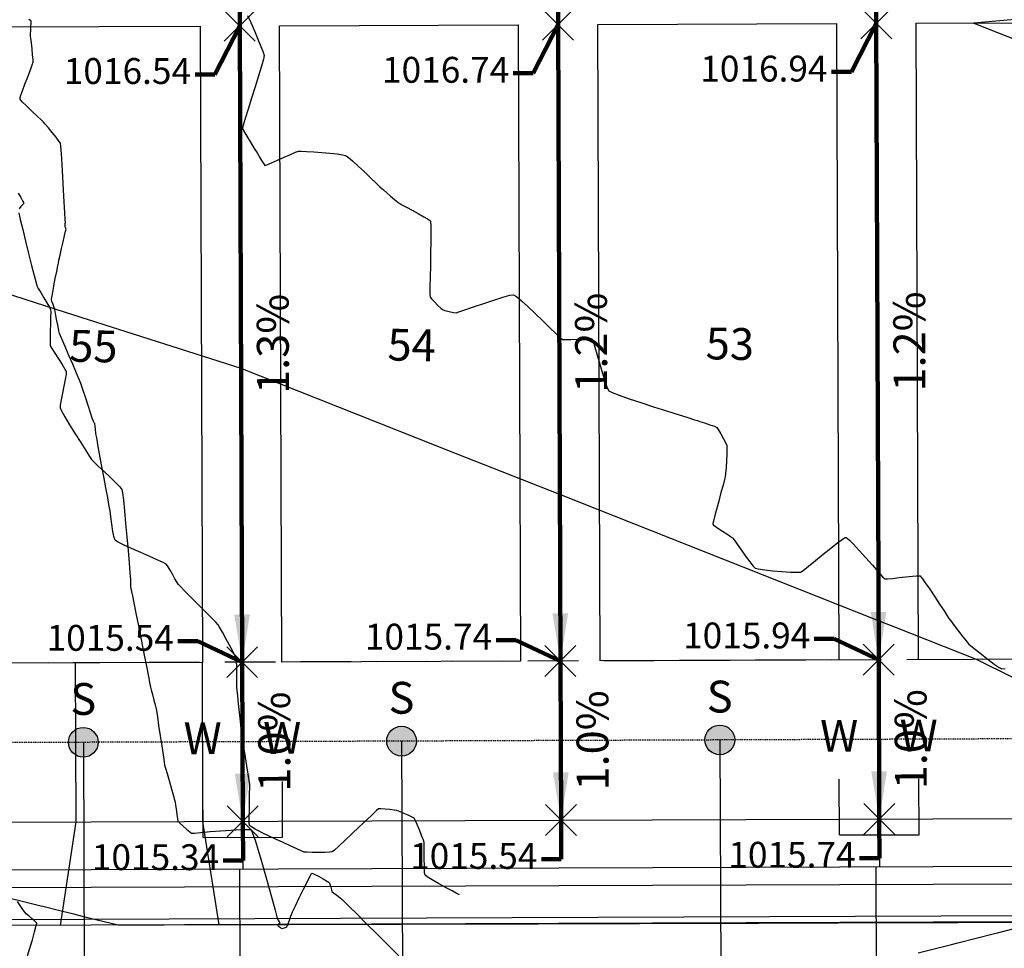
# Model space of a CAD drawing. Units: feet. Extents: x 2028816 to 2049565, y 13727278 to 13744297.
# Drawn here: x 2033998 to 2034122, y 13735165 to 13735282 of the extents above; entities that cross this region are included whole.
import ezdxf
from ezdxf.enums import TextEntityAlignment as Align

# ---------------------------------------------------------------- set-up
doc = ezdxf.new("R2010")
doc.units = ezdxf.units.FT
doc.header["$MEASUREMENT"] = 0
doc.linetypes.add('HIDDEN', pattern=[9.525, 6.35, -3.175])
doc.linetypes.add('HIDDEN2', pattern=[0.1875, 0.125, -0.0625])
for name, color, linetype in [('C-TOPO-ANNO', 21, 'Continuous'), ('CP-ANNO-MARK', 51, 'Continuous'), ('CP-BLDG-SBCK U8', 1, 'HIDDEN'), ('CP-DRIV-CONC U8', 1, 'Continuous'), ('CP-ELEC-ESMT U8', 3, 'HIDDEN2'), ('CP-HOUS-PAD 40 U8', 4, 'Continuous'), ('CP-LOT-ANNO U8', 3, 'Continuous'), ('CP-LOT-LINE U8', 2, 'Continuous'), ('CP-ROAD-CURB BACK U8', 1, 'Continuous'), ('CP-ROAD-CURB FACE U8', 4, 'Continuous'), ('CP-ROAD-ROW U8', 3, 'Continuous'), ('CP-ROAD-SWLK U8', 251, 'Continuous'), ('CP-SSWR-LATL U8', 1, 'Continuous'), ('CP-TOPO-ANNO-SPOT', 51, 'Continuous'), ('CP-TOPO-MAJR', 51, 'Continuous'), ('CP-TOPO-MINR', 1, 'Continuous'), ('CP-WATR-LATL-U8', 2, 'Continuous'), ('CP-WATR-PIPE U8', 150, 'Continuous'), ('VE-TOPO-MAJR', 253, 'HIDDEN2'), ('VE-TOPO-MINR', 253, 'HIDDEN2')]:
    doc.layers.add(name, color=color, linetype=linetype)
doc.styles.add('A_L80', font='Simplex.shx', dxfattribs={"height": 0.08})
doc.styles.add('A_PD-DIMS', font='simplex.shx')
doc.styles.add('PS_L80', font='Simplex.shx', dxfattribs={"height": 0.08})
doc.styles.add('SIMPLEX', font='simplex.shx')
doc.dimstyles.new('pd_anot_PD-060', dxfattribs={"dimtxt": 0.06, "dimasz": 0.1, "dimexe": 0.08, "dimexo": 0.08, "dimgap": 0.02, "dimtad": 0, "dimtih": 1, "dimtoh": 1, "dimrnd": 0.01, "dimzin": 0, "dimdsep": 46, "dimtxsty": 'A_PD-DIMS', "dimcen": 0.08, "dimaunit": 1, "dimadec": 4, "dimazin": 0, "dimtfac": 1, "dimtofl": 0, "dimtmove": 0, "dimatfit": 3, "dimfxl": 1, "dimtolj": 1, "dimtzin": 0, "dimarcsym": 0})

# ---------------------------------------------------------------- blocks, each defined once
blk = doc.blocks.new('*U260')
at = {"layer": 'C-TOPO-ANNO', "color": 51, "linetype": 'Continuous', "lineweight": -3, "insert": (2034107.99, 13735291.24), "char_height": 4, "width": 13.0819, "attachment_point": 2, "rotation": 90.2151, "style": 'SIMPLEX', "bg_fill": 3, "box_fill_scale": 1.25, "bg_fill_color": 256, "bg_fill_true_color": 13158600, "bg_fill_transparency": 0}
blk.add_mtext('5.8%', dxfattribs=at)
at = {"layer": 'C-TOPO-ANNO', "color": 51, "linetype": 'Continuous', "lineweight": -3}
blk.add_leader([(2034105.95, 13735301.23), (2034106.03, 13735281.23)], dimstyle='pd_anot_PD-060', override={"dimscale": 1, "dimasz": 6, "dimclrd": 51, "dimlwd": 65535}, dxfattribs=at)
blk = doc.blocks.new('*U261')
at = {"layer": 'C-TOPO-ANNO', "color": 51, "linetype": 'Continuous', "lineweight": -3, "insert": (2034108.18, 13735241.24), "char_height": 4, "width": 12.3124, "attachment_point": 2, "rotation": 90.2151, "style": 'SIMPLEX', "bg_fill": 3, "box_fill_scale": 1.25, "bg_fill_color": 256, "bg_fill_true_color": 13158600, "bg_fill_transparency": 0}
blk.add_mtext('1.2%', dxfattribs=at)
at = {"layer": 'C-TOPO-ANNO', "color": 51, "linetype": 'Continuous', "lineweight": -3}
blk.add_leader([(2034106.33, 13735201.23), (2034106.03, 13735281.23)], dimstyle='pd_anot_PD-060', override={"dimscale": 1, "dimasz": 6, "dimclrd": 51, "dimlwd": 65535}, dxfattribs=at)
blk = doc.blocks.new('*U262')
at = {"layer": 'C-TOPO-ANNO', "color": 51, "linetype": 'Continuous', "lineweight": -3, "insert": (2034108.36, 13735191.24), "char_height": 4, "width": 12.3124, "attachment_point": 2, "rotation": 90.2151, "style": 'SIMPLEX', "bg_fill": 3, "box_fill_scale": 1.25, "bg_fill_color": 256, "bg_fill_true_color": 13158600, "bg_fill_transparency": 0}
blk.add_mtext('1.0%', dxfattribs=at)
at = {"layer": 'C-TOPO-ANNO', "color": 51, "linetype": 'Continuous', "lineweight": -3}
blk.add_leader([(2034106.4, 13735181.23), (2034106.33, 13735201.23)], dimstyle='pd_anot_PD-060', override={"dimscale": 1, "dimasz": 6, "dimclrd": 51, "dimlwd": 65535}, dxfattribs=at)
blk = doc.blocks.new('*U264')
at = {"layer": 'CP-ANNO-MARK', "color": 51, "linetype": 'Continuous', "lineweight": -3}
for p, q in [((2034104.08, 13735279.29, 1016.94), (2034107.97, 13735283.18, 1016.94)), ((2034104.08, 13735283.18, 1016.94), (2034107.97, 13735279.29, 1016.94))]:
    blk.add_line(p, q, dxfattribs=at)
at = {"layer": 'CP-TOPO-ANNO-SPOT', "color": 51, "linetype": 'Continuous', "lineweight": -3, "insert": (2034099.9, 13735275.13, 1016.94), "char_height": 3.25, "width": 18.2882, "attachment_point": 6, "style": 'SIMPLEX', "bg_fill": 3, "box_fill_scale": 1.153846, "bg_fill_color": 256, "bg_fill_true_color": 13158600, "bg_fill_transparency": 0}
blk.add_mtext('1016.94 ', dxfattribs=at)
at = {"layer": 'CP-TOPO-ANNO-SPOT', "color": 51, "linetype": 'Continuous', "lineweight": -3}
blk.add_leader([(2034106.03, 13735281.23, 1016.94), (2034102.9, 13735275.13, 1016.94), (2034100.4, 13735275.13, 1016.94)], dimstyle='pd_anot_PD-060', override={"dimscale": 1, "dimasz": 2.5, "dimclrd": 256, "dimldrblk": 'None', "dimlwd": 65535}, dxfattribs=at)
blk = doc.blocks.new('*U265')
at = {"layer": 'CP-ANNO-MARK', "color": 51, "linetype": 'Continuous', "lineweight": -3}
for p, q in [((2034104.38, 13735199.29, 1015.94), (2034108.27, 13735203.18, 1015.94)), ((2034104.38, 13735203.18, 1015.94), (2034108.27, 13735199.29, 1015.94))]:
    blk.add_line(p, q, dxfattribs=at)
at = {"layer": 'CP-TOPO-ANNO-SPOT', "color": 51, "linetype": 'Continuous', "lineweight": -3, "insert": (2034097.74, 13735203.87, 1015.94), "char_height": 3.25, "width": 18.2882, "attachment_point": 6, "style": 'SIMPLEX', "bg_fill": 3, "box_fill_scale": 1.153846, "bg_fill_color": 256, "bg_fill_true_color": 13158600, "bg_fill_transparency": 0}
blk.add_mtext('1015.94 ', dxfattribs=at)
at = {"layer": 'CP-TOPO-ANNO-SPOT', "color": 51, "linetype": 'Continuous', "lineweight": -3}
blk.add_leader([(2034106.33, 13735201.23, 1015.94), (2034100.74, 13735203.87, 1015.94), (2034098.24, 13735203.87, 1015.94)], dimstyle='pd_anot_PD-060', override={"dimscale": 1, "dimasz": 2.5, "dimclrd": 256, "dimldrblk": 'None', "dimlwd": 65535}, dxfattribs=at)
blk = doc.blocks.new('*U266')
at = {"layer": 'CP-ANNO-MARK', "color": 51, "linetype": 'Continuous', "lineweight": -3}
for p, q in [((2034104.46, 13735179.29, 1015.74), (2034108.35, 13735183.18, 1015.74)), ((2034104.46, 13735183.18, 1015.74), (2034108.35, 13735179.29, 1015.74))]:
    blk.add_line(p, q, dxfattribs=at)
at = {"layer": 'CP-TOPO-ANNO-SPOT', "color": 51, "linetype": 'Continuous', "lineweight": -3, "insert": (2034103.43, 13735176.3, 1015.74), "char_height": 3.25, "width": 18.2882, "attachment_point": 6, "style": 'SIMPLEX', "bg_fill": 3, "box_fill_scale": 1.153846, "bg_fill_color": 256, "bg_fill_true_color": 13158600, "bg_fill_transparency": 0}
blk.add_mtext('1015.74 ', dxfattribs=at)
at = {"layer": 'CP-TOPO-ANNO-SPOT', "color": 51, "linetype": 'Continuous', "lineweight": -3}
blk.add_leader([(2034106.4, 13735181.23, 1015.74), (2034106.43, 13735176.3, 1015.74), (2034103.93, 13735176.3, 1015.74)], dimstyle='pd_anot_PD-060', override={"dimscale": 1, "dimasz": 2.5, "dimclrd": 256, "dimldrblk": 'None', "dimlwd": 65535}, dxfattribs=at)
blk = doc.blocks.new('*U267')
at = {"layer": 'C-TOPO-ANNO', "color": 51, "linetype": 'Continuous', "lineweight": -3, "insert": (2034067.99, 13735291.09), "char_height": 4, "width": 13.0819, "attachment_point": 2, "rotation": 90.2151, "style": 'SIMPLEX', "bg_fill": 3, "box_fill_scale": 1.25, "bg_fill_color": 256, "bg_fill_true_color": 13158600, "bg_fill_transparency": 0}
blk.add_mtext('6.6%', dxfattribs=at)
at = {"layer": 'C-TOPO-ANNO', "color": 51, "linetype": 'Continuous', "lineweight": -3}
blk.add_leader([(2034065.95, 13735301.08), (2034066.03, 13735281.08)], dimstyle='pd_anot_PD-060', override={"dimscale": 1, "dimasz": 6, "dimclrd": 51, "dimlwd": 65535}, dxfattribs=at)
blk = doc.blocks.new('*U268')
at = {"layer": 'C-TOPO-ANNO', "color": 51, "linetype": 'Continuous', "lineweight": -3, "insert": (2034068.18, 13735241.09), "char_height": 4, "width": 12.3124, "attachment_point": 2, "rotation": 90.2151, "style": 'SIMPLEX', "bg_fill": 3, "box_fill_scale": 1.25, "bg_fill_color": 256, "bg_fill_true_color": 13158600, "bg_fill_transparency": 0}
blk.add_mtext('1.2%', dxfattribs=at)
at = {"layer": 'C-TOPO-ANNO', "color": 51, "linetype": 'Continuous', "lineweight": -3}
blk.add_leader([(2034066.33, 13735201.08), (2034066.03, 13735281.08)], dimstyle='pd_anot_PD-060', override={"dimscale": 1, "dimasz": 6, "dimclrd": 51, "dimlwd": 65535}, dxfattribs=at)
blk = doc.blocks.new('*U269')
at = {"layer": 'C-TOPO-ANNO', "color": 51, "linetype": 'Continuous', "lineweight": -3, "insert": (2034068.36, 13735191.09), "char_height": 4, "width": 12.3124, "attachment_point": 2, "rotation": 90.2151, "style": 'SIMPLEX', "bg_fill": 3, "box_fill_scale": 1.25, "bg_fill_color": 256, "bg_fill_true_color": 13158600, "bg_fill_transparency": 0}
blk.add_mtext('1.0%', dxfattribs=at)
at = {"layer": 'C-TOPO-ANNO', "color": 51, "linetype": 'Continuous', "lineweight": -3}
blk.add_leader([(2034066.4, 13735181.08), (2034066.33, 13735201.08)], dimstyle='pd_anot_PD-060', override={"dimscale": 1, "dimasz": 6, "dimclrd": 51, "dimlwd": 65535}, dxfattribs=at)
blk = doc.blocks.new('*U271')
at = {"layer": 'CP-ANNO-MARK', "color": 51, "linetype": 'Continuous', "lineweight": -3}
for p, q in [((2034064.08, 13735279.14, 1016.74), (2034067.97, 13735283.03, 1016.74)), ((2034064.08, 13735283.03, 1016.74), (2034067.97, 13735279.14, 1016.74))]:
    blk.add_line(p, q, dxfattribs=at)
at = {"layer": 'CP-TOPO-ANNO-SPOT', "color": 51, "linetype": 'Continuous', "lineweight": -3, "insert": (2034059.9, 13735274.98, 1016.74), "char_height": 3.25, "width": 18.2882, "attachment_point": 6, "style": 'SIMPLEX', "bg_fill": 3, "box_fill_scale": 1.153846, "bg_fill_color": 256, "bg_fill_true_color": 13158600, "bg_fill_transparency": 0}
blk.add_mtext('1016.74 ', dxfattribs=at)
at = {"layer": 'CP-TOPO-ANNO-SPOT', "color": 51, "linetype": 'Continuous', "lineweight": -3}
blk.add_leader([(2034066.03, 13735281.08, 1016.74), (2034062.9, 13735274.98, 1016.74), (2034060.4, 13735274.98, 1016.74)], dimstyle='pd_anot_PD-060', override={"dimscale": 1, "dimasz": 2.5, "dimclrd": 256, "dimldrblk": 'None', "dimlwd": 65535}, dxfattribs=at)
blk = doc.blocks.new('*U272')
at = {"layer": 'CP-ANNO-MARK', "color": 51, "linetype": 'Continuous', "lineweight": -3}
for p, q in [((2034064.38, 13735199.14, 1015.74), (2034068.27, 13735203.03, 1015.74)), ((2034064.38, 13735203.03, 1015.74), (2034068.27, 13735199.14, 1015.74))]:
    blk.add_line(p, q, dxfattribs=at)
at = {"layer": 'CP-TOPO-ANNO-SPOT', "color": 51, "linetype": 'Continuous', "lineweight": -3, "insert": (2034057.74, 13735203.72, 1015.74), "char_height": 3.25, "width": 18.2882, "attachment_point": 6, "style": 'SIMPLEX', "bg_fill": 3, "box_fill_scale": 1.153846, "bg_fill_color": 256, "bg_fill_true_color": 13158600, "bg_fill_transparency": 0}
blk.add_mtext('1015.74 ', dxfattribs=at)
at = {"layer": 'CP-TOPO-ANNO-SPOT', "color": 51, "linetype": 'Continuous', "lineweight": -3}
blk.add_leader([(2034066.33, 13735201.08, 1015.74), (2034060.74, 13735203.72, 1015.74), (2034058.24, 13735203.72, 1015.74)], dimstyle='pd_anot_PD-060', override={"dimscale": 1, "dimasz": 2.5, "dimclrd": 256, "dimldrblk": 'None', "dimlwd": 65535}, dxfattribs=at)
blk = doc.blocks.new('*U273')
at = {"layer": 'CP-ANNO-MARK', "color": 51, "linetype": 'Continuous', "lineweight": -3}
for p, q in [((2034064.46, 13735179.14, 1015.54), (2034068.35, 13735183.03, 1015.54)), ((2034064.46, 13735183.03, 1015.54), (2034068.35, 13735179.14, 1015.54))]:
    blk.add_line(p, q, dxfattribs=at)
at = {"layer": 'CP-TOPO-ANNO-SPOT', "color": 51, "linetype": 'Continuous', "lineweight": -3, "insert": (2034063.43, 13735176.15, 1015.54), "char_height": 3.25, "width": 18.2882, "attachment_point": 6, "style": 'SIMPLEX', "bg_fill": 3, "box_fill_scale": 1.153846, "bg_fill_color": 256, "bg_fill_true_color": 13158600, "bg_fill_transparency": 0}
blk.add_mtext('1015.54 ', dxfattribs=at)
at = {"layer": 'CP-TOPO-ANNO-SPOT', "color": 51, "linetype": 'Continuous', "lineweight": -3}
blk.add_leader([(2034066.4, 13735181.08, 1015.54), (2034066.43, 13735176.15, 1015.54), (2034063.93, 13735176.15, 1015.54)], dimstyle='pd_anot_PD-060', override={"dimscale": 1, "dimasz": 2.5, "dimclrd": 256, "dimldrblk": 'None', "dimlwd": 65535}, dxfattribs=at)
blk = doc.blocks.new('*U274')
at = {"layer": 'C-TOPO-ANNO', "color": 51, "linetype": 'Continuous', "lineweight": -3, "insert": (2034027.99, 13735290.94), "char_height": 4, "width": 13.0819, "attachment_point": 2, "rotation": 90.2151, "style": 'SIMPLEX', "bg_fill": 3, "box_fill_scale": 1.25, "bg_fill_color": 256, "bg_fill_true_color": 13158600, "bg_fill_transparency": 0}
blk.add_mtext('7.4%', dxfattribs=at)
at = {"layer": 'C-TOPO-ANNO', "color": 51, "linetype": 'Continuous', "lineweight": -3}
blk.add_leader([(2034025.95, 13735300.93), (2034026.03, 13735280.93)], dimstyle='pd_anot_PD-060', override={"dimscale": 1, "dimasz": 6, "dimclrd": 51, "dimlwd": 65535}, dxfattribs=at)
blk = doc.blocks.new('*U275')
at = {"layer": 'C-TOPO-ANNO', "color": 51, "linetype": 'Continuous', "lineweight": -3, "insert": (2034028.18, 13735240.94), "char_height": 4, "width": 12.3124, "attachment_point": 2, "rotation": 90.2151, "style": 'SIMPLEX', "bg_fill": 3, "box_fill_scale": 1.25, "bg_fill_color": 256, "bg_fill_true_color": 13158600, "bg_fill_transparency": 0}
blk.add_mtext('1.3%', dxfattribs=at)
at = {"layer": 'C-TOPO-ANNO', "color": 51, "linetype": 'Continuous', "lineweight": -3}
blk.add_leader([(2034026.33, 13735200.93), (2034026.03, 13735280.93)], dimstyle='pd_anot_PD-060', override={"dimscale": 1, "dimasz": 6, "dimclrd": 51, "dimlwd": 65535}, dxfattribs=at)
blk = doc.blocks.new('*U276')
at = {"layer": 'C-TOPO-ANNO', "color": 51, "linetype": 'Continuous', "lineweight": -3, "insert": (2034028.36, 13735190.94), "char_height": 4, "width": 12.3124, "attachment_point": 2, "rotation": 90.2151, "style": 'SIMPLEX', "bg_fill": 3, "box_fill_scale": 1.25, "bg_fill_color": 256, "bg_fill_true_color": 13158600, "bg_fill_transparency": 0}
blk.add_mtext('1.0%', dxfattribs=at)
at = {"layer": 'C-TOPO-ANNO', "color": 51, "linetype": 'Continuous', "lineweight": -3}
blk.add_leader([(2034026.4, 13735180.93), (2034026.33, 13735200.93)], dimstyle='pd_anot_PD-060', override={"dimscale": 1, "dimasz": 6, "dimclrd": 51, "dimlwd": 65535}, dxfattribs=at)
blk = doc.blocks.new('*U278')
at = {"layer": 'CP-ANNO-MARK', "color": 51, "linetype": 'Continuous', "lineweight": -3}
for p, q in [((2034024.08, 13735278.99, 1016.54), (2034027.97, 13735282.87, 1016.54)), ((2034024.08, 13735282.87, 1016.54), (2034027.97, 13735278.99, 1016.54))]:
    blk.add_line(p, q, dxfattribs=at)
at = {"layer": 'CP-TOPO-ANNO-SPOT', "color": 51, "linetype": 'Continuous', "lineweight": -3, "insert": (2034019.9, 13735274.83, 1016.54), "char_height": 3.25, "width": 18.2882, "attachment_point": 6, "style": 'SIMPLEX', "bg_fill": 3, "box_fill_scale": 1.153846, "bg_fill_color": 256, "bg_fill_true_color": 13158600, "bg_fill_transparency": 0}
blk.add_mtext('1016.54 ', dxfattribs=at)
at = {"layer": 'CP-TOPO-ANNO-SPOT', "color": 51, "linetype": 'Continuous', "lineweight": -3}
blk.add_leader([(2034026.03, 13735280.93, 1016.54), (2034022.9, 13735274.83, 1016.54), (2034020.4, 13735274.83, 1016.54)], dimstyle='pd_anot_PD-060', override={"dimscale": 1, "dimasz": 2.5, "dimclrd": 256, "dimldrblk": 'None', "dimlwd": 65535}, dxfattribs=at)
blk = doc.blocks.new('*U279')
at = {"layer": 'CP-ANNO-MARK', "color": 51, "linetype": 'Continuous', "lineweight": -3}
for p, q in [((2034024.38, 13735198.99, 1015.54), (2034028.27, 13735202.88, 1015.54)), ((2034024.38, 13735202.88, 1015.54), (2034028.27, 13735198.99, 1015.54))]:
    blk.add_line(p, q, dxfattribs=at)
at = {"layer": 'CP-TOPO-ANNO-SPOT', "color": 51, "linetype": 'Continuous', "lineweight": -3, "insert": (2034017.74, 13735203.57, 1015.54), "char_height": 3.25, "width": 18.2882, "attachment_point": 6, "style": 'SIMPLEX', "bg_fill": 3, "box_fill_scale": 1.153846, "bg_fill_color": 256, "bg_fill_true_color": 13158600, "bg_fill_transparency": 0}
blk.add_mtext('1015.54 ', dxfattribs=at)
at = {"layer": 'CP-TOPO-ANNO-SPOT', "color": 51, "linetype": 'Continuous', "lineweight": -3}
blk.add_leader([(2034026.33, 13735200.93, 1015.54), (2034020.74, 13735203.57, 1015.54), (2034018.24, 13735203.57, 1015.54)], dimstyle='pd_anot_PD-060', override={"dimscale": 1, "dimasz": 2.5, "dimclrd": 256, "dimldrblk": 'None', "dimlwd": 65535}, dxfattribs=at)
blk = doc.blocks.new('*U280')
at = {"layer": 'CP-ANNO-MARK', "color": 51, "linetype": 'Continuous', "lineweight": -3}
for p, q in [((2034024.46, 13735178.99, 1015.34), (2034028.35, 13735182.88, 1015.34)), ((2034024.46, 13735182.88, 1015.34), (2034028.35, 13735178.99, 1015.34))]:
    blk.add_line(p, q, dxfattribs=at)
at = {"layer": 'CP-TOPO-ANNO-SPOT', "color": 51, "linetype": 'Continuous', "lineweight": -3, "insert": (2034023.43, 13735176, 1015.34), "char_height": 3.25, "width": 18.2882, "attachment_point": 6, "style": 'SIMPLEX', "bg_fill": 3, "box_fill_scale": 1.153846, "bg_fill_color": 256, "bg_fill_true_color": 13158600, "bg_fill_transparency": 0}
blk.add_mtext('1015.34 ', dxfattribs=at)
at = {"layer": 'CP-TOPO-ANNO-SPOT', "color": 51, "linetype": 'Continuous', "lineweight": -3}
blk.add_leader([(2034026.4, 13735180.93, 1015.34), (2034026.43, 13735176, 1015.34), (2034023.93, 13735176, 1015.34)], dimstyle='pd_anot_PD-060', override={"dimscale": 1, "dimasz": 2.5, "dimclrd": 256, "dimldrblk": 'None', "dimlwd": 65535}, dxfattribs=at)

msp = doc.modelspace()

# ---------------------------------------------------------------- hatches: boundary and pattern name
at = {"layer": 'CP-SSWR-LATL U8'}
h = msp.add_hatch(color=256, dxfattribs=at)
h.dxf.hatch_style = 1
edge = h.paths.add_edge_path()
edge.add_arc((2034006.36, 13735190.86), 1.87, 719.7768, 1079.7768)
h = msp.add_hatch(color=256, dxfattribs=at)
h.dxf.hatch_style = 1
edge = h.paths.add_edge_path()
edge.add_arc((2034046.36, 13735191.01), 1.87, 719.7768, 1079.7768)
h = msp.add_hatch(color=256, dxfattribs=at)
h.dxf.hatch_style = 1
edge = h.paths.add_edge_path()
edge.add_arc((2034086.36, 13735191.16), 1.87, 719.7768, 1079.7768)

# ---------------------------------------------------------------- linework, layer by layer
at = {"layer": 'CP-BLDG-SBCK U8'}
msp.add_line((2034916.32, 13735204.27), (2033813.05, 13735200.13), dxfattribs=at)
at = {"layer": 'CP-DRIV-CONC U8'}
for p, q in [((2034021.33, 13735200.91), (2034005.33, 13735200.85)), ((2034005.33, 13735200.85), (2034005.4, 13735180.85)), ((2034021.4, 13735180.91), (2034021.33, 13735200.91)), ((2034005.4, 13735180.85), (2034003.45, 13735167.84)), ((2034023.45, 13735167.92), (2034021.4, 13735180.91))]:
    msp.add_line(p, q, dxfattribs=at)
at = {"layer": 'CP-ELEC-ESMT U8'}
msp.add_line((2034916.36, 13735194.27), (2033813.09, 13735190.13), dxfattribs=at)
at = {"layer": 'CP-HOUS-PAD 40 U8'}
for p, q in [((2033991.03, 13735280.8), (2034021.03, 13735280.91)), ((2034021.03, 13735280.91), (2034021.33, 13735200.91)), ((2034031.03, 13735280.95), (2034061.03, 13735281.06)), ((2034031.33, 13735200.95), (2034031.03, 13735280.95)), ((2034061.03, 13735281.06), (2034061.33, 13735201.06)), ((2034071.03, 13735281.1), (2034101.03, 13735281.21)), ((2034071.33, 13735201.1), (2034071.03, 13735281.1)), ((2034101.03, 13735281.21), (2034101.33, 13735201.21)), ((2034111.03, 13735281.25), (2034141.02, 13735281.36)), ((2034111.33, 13735201.25), (2034111.03, 13735281.25)), ((2034141.33, 13735201.36), (2034111.33, 13735201.25)), ((2034021.33, 13735200.91), (2033991.33, 13735200.8)), ((2034061.33, 13735201.06), (2034031.33, 13735200.95)), ((2034101.33, 13735201.21), (2034071.33, 13735201.1))]:
    msp.add_line(p, q, dxfattribs=at)
at = {"layer": 'CP-LOT-LINE U8'}
for p, q in [((2034025.95, 13735300.93), (2034026.4, 13735180.93)), ((2034065.95, 13735301.08), (2034066.4, 13735181.08)), ((2034105.95, 13735301.23), (2034106.4, 13735181.23))]:
    msp.add_line(p, q, dxfattribs=at)
at = {"layer": 'CP-ROAD-CURB BACK U8'}
msp.add_line((2034916.44, 13735172.02), (2033811.17, 13735167.87), dxfattribs=at)
at = {"layer": 'CP-ROAD-CURB FACE U8'}
msp.add_line((2034916.44, 13735171.27), (2033811.18, 13735167.12), dxfattribs=at)
at = {"layer": 'CP-ROAD-ROW U8'}
msp.add_line((2033814.13, 13735180.13), (2034916.39, 13735184.27), dxfattribs=at)
at = {"layer": 'CP-ROAD-SWLK U8'}
msp.add_line((2034916.43, 13735176.02), (2033811.16, 13735171.87), dxfattribs=at)
at = {"layer": 'CP-SSWR-LATL U8'}
for p, q in [((2034006.37, 13735190.86), (2034006.49, 13735155.88)), ((2034046.37, 13735191.01), (2034046.49, 13735156.03)), ((2034086.37, 13735191.16), (2034086.49, 13735156.18))]:
    msp.add_line(p, q, dxfattribs=at)
for centre in [(2034006.36, 13735190.86), (2034046.36, 13735191.01), (2034086.36, 13735191.16)]:
    msp.add_circle(centre, 1.87, dxfattribs=at)
at = {"layer": 'CP-TOPO-MAJR', "color": 2, "linetype": 'Continuous', "lineweight": -3, "elevation": 1015}
for points in [[(2034126.26, 13735168.21), (2034121.27, 13735168.19), (2034121.04, 13735168.19), (2034116.27, 13735168.18), (2034115.81, 13735168.18), (2034111.27, 13735168.16), (2034110.59, 13735168.16), (2034106.27, 13735168.15), (2034105.36, 13735168.15), (2034101.27, 13735168.13), (2034100.13, 13735168.13), (2034096.27, 13735168.12), (2034094.91, 13735168.12), (2034091.27, 13735168.1), (2034089.68, 13735168.1), (2034086.27, 13735168.09), (2034084.46, 13735168.09), (2034081.27, 13735168.08), (2034079.23, 13735168.07), (2034076.27, 13735168.06), (2034074, 13735168.05), (2034071.27, 13735168.05), (2034068.78, 13735168.04), (2034066.27, 13735168.03), (2034063.55, 13735168.02), (2034061.27, 13735168.02), (2034058.33, 13735168.01), (2034056.27, 13735168), (2034053.1, 13735167.99), (2034051.27, 13735167.99), (2034047.87, 13735167.98), (2034046.27, 13735167.97), (2034042.65, 13735167.96), (2034041.27, 13735167.96), (2034037.42, 13735167.95), (2034036.27, 13735167.95), (2034032.2, 13735167.93), (2034031.27, 13735167.93), (2034026.97, 13735167.92), (2034026.27, 13735167.92), (2034021.74, 13735167.9), (2034021.27, 13735167.9), (2034016.52, 13735167.89), (2034016.27, 13735167.89), (2034011.29, 13735167.87), (2034011.27, 13735167.87), (2034010.74, 13735167.87), (2034008.1, 13735168.52), (2034006.26, 13735168.97), (2034005.16, 13735169.25), (2034003.57, 13735169.64), (2034001.28, 13735170.2), (2034001.26, 13735170.2), (2034001.02, 13735170.26), (2033996.31, 13735171.42)], [(2034111.28, 13735164.38), (2034115.47, 13735165.45), (2034116.28, 13735165.65), (2034120.87, 13735166.82), (2034121.27, 13735166.92), (2034126.26, 13735168.19)]]:
    msp.add_lwpolyline(points, dxfattribs=at)
at = {"layer": 'CP-TOPO-MINR', "color": 1, "linetype": 'Continuous', "lineweight": -3, "elevation": 1017}
msp.add_lwpolyline([(2034241.94, 13735301.74), (2034231.03, 13735299.16), (2034225.96, 13735298.15), (2034203.12, 13735293.03), (2034185.99, 13735289.78), (2034174.38, 13735287.3), (2034146.01, 13735284.15), (2034141.95, 13735283.4), (2034118.31, 13735281.28), (2034141.44, 13735272.13), (2034146.07, 13735270.3), (2034153.14, 13735267.28), (2034186.13, 13735253.22), (2034205.78, 13735240.82), (2034226.23, 13735227.92), (2034265.75, 13735202.97)], dxfattribs=at)
at = {"layer": 'CP-WATR-LATL-U8'}
for p, q in [((2034021.41, 13735178.91), (2034021.38, 13735185.91)), ((2034031.41, 13735178.95), (2034031.38, 13735185.95)), ((2034101.41, 13735179.21), (2034101.38, 13735186.21)), ((2034111.41, 13735179.25), (2034111.38, 13735186.25)), ((2034101.41, 13735179.21), (2034111.41, 13735179.25)), ((2034106.41, 13735179.23), (2034106.42, 13735175.23)), ((2034021.41, 13735178.91), (2034031.41, 13735178.95)), ((2034026.41, 13735178.93), (2034026.42, 13735174.93)), ((2034026.22, 13735122.93), (2034026.02, 13735174.93)), ((2034106.22, 13735123.23), (2034106.02, 13735175.23))]:
    msp.add_line(p, q, dxfattribs=at)
at = {"layer": 'CP-WATR-PIPE U8'}
msp.add_line((2033709.15, 13735173.74), (2034906.42, 13735178.23), dxfattribs=at)
at = {"layer": 'VE-TOPO-MAJR', "color": 37, "linetype": 'Continuous', "lineweight": -3, "elevation": 1015}
for points in [[(2034053.6, 13735171.69), (2034053.58, 13735171.71), (2034053.47, 13735171.76), (2034053.21, 13735171.9), (2034052.7, 13735172.18), (2034051.88, 13735172.62), (2034051.01, 13735173.11), (2034050.2, 13735173.57), (2034049.59, 13735173.94), (2034049.31, 13735174.16), (2034049.25, 13735174.54), (2034049.23, 13735175.28), (2034049.22, 13735176.21), (2034049.22, 13735177.13), (2034049.22, 13735177.87), (2034049.2, 13735178.26), (2034049.1, 13735178.57), (2034048.88, 13735179.14), (2034048.6, 13735179.84), (2034048.32, 13735180.52), (2034048.08, 13735181.06), (2034047.95, 13735181.31), (2034047.68, 13735181.47), (2034047.17, 13735181.71), (2034046.56, 13735181.97), (2034046.03, 13735182.19), (2034045.74, 13735182.3), (2034045.45, 13735182.34), (2034044.9, 13735182.41), (2034044.28, 13735182.46), (2034043.75, 13735182.5), (2034043.46, 13735182.49), (2034043.22, 13735182.29), (2034042.69, 13735181.79), (2034041.94, 13735181.08), (2034041.05, 13735180.24), (2034040.13, 13735179.36), (2034039.24, 13735178.51), (2034038.47, 13735177.8), (2034037.91, 13735177.29), (2034037.65, 13735177.08), (2034037.32, 13735177.03), (2034036.68, 13735177.01), (2034035.9, 13735177.01), (2034035.12, 13735177.02), (2034034.48, 13735177.04), (2034034.13, 13735177.06), (2034033.82, 13735177.19), (2034033.19, 13735177.47), (2034032.34, 13735177.85), (2034031.39, 13735178.29), (2034030.44, 13735178.73), (2034029.62, 13735179.12), (2034029.02, 13735179.4), (2034028.76, 13735179.53), (2034028.47, 13735179.68), (2034027.97, 13735179.95), (2034027.48, 13735180.23), (2034027.23, 13735180.41), (2034027.22, 13735180.71), (2034027.22, 13735181.41), (2034027.23, 13735182.36), (2034027.25, 13735183.41), (2034027.26, 13735184.4), (2034027.27, 13735185.19), (2034027.27, 13735185.62), (2034027.21, 13735186.05), (2034027.08, 13735186.86), (2034026.91, 13735187.89), (2034026.73, 13735189.01), (2034026.56, 13735190.05), (2034026.42, 13735190.87), (2034026.35, 13735191.32), (2034026.31, 13735191.73), (2034026.22, 13735192.5), (2034026.11, 13735193.5), (2034025.99, 13735194.62), (2034025.87, 13735195.73), (2034025.77, 13735196.71), (2034025.7, 13735197.43), (2034025.66, 13735197.78), (2034025.66, 13735198.14), (2034025.66, 13735198.79), (2034025.66, 13735199.6), (2034025.65, 13735200.39), (2034025.63, 13735201.04), (2034025.6, 13735201.39), (2034025.46, 13735201.71), (2034025.15, 13735202.31), (2034024.74, 13735203.09), (2034024.28, 13735203.93), (2034023.84, 13735204.71), (2034023.49, 13735205.32), (2034023.29, 13735205.65), (2034023.01, 13735205.96), (2034022.43, 13735206.55), (2034021.64, 13735207.35), (2034020.76, 13735208.23), (2034019.89, 13735209.11), (2034019.12, 13735209.88), (2034018.56, 13735210.45), (2034018.31, 13735210.71), (2034018.15, 13735210.96), (2034017.88, 13735211.43), (2034017.56, 13735212.01), (2034017.23, 13735212.58), (2034016.95, 13735213.04), (2034016.79, 13735213.27), (2034016.46, 13735213.44), (2034015.73, 13735213.77), (2034014.72, 13735214.22), (2034013.57, 13735214.73), (2034012.42, 13735215.24), (2034011.41, 13735215.7), (2034010.67, 13735216.06), (2034010.35, 13735216.26), (2034010.23, 13735216.62), (2034010.09, 13735217.35), (2034009.95, 13735218.27), (2034009.82, 13735219.19), (2034009.72, 13735219.94), (2034009.66, 13735220.35), (2034009.58, 13735220.76), (2034009.42, 13735221.64), (2034009.2, 13735222.85), (2034008.94, 13735224.26), (2034008.66, 13735225.74), (2034008.41, 13735227.13), (2034008.19, 13735228.31), (2034008.04, 13735229.13), (2034007.98, 13735229.46), (2034007.94, 13735229.73), (2034007.89, 13735230.2), (2034007.85, 13735230.64), (2034007.82, 13735230.84), (2034007.81, 13735230.89), (2034007.79, 13735230.94), (2034007.74, 13735231.03), (2034007.64, 13735231.21), (2034007.58, 13735231.32), (2034007.49, 13735231.59), (2034007.27, 13735232.27), (2034006.96, 13735233.2), (2034006.62, 13735234.23), (2034006.29, 13735235.21), (2034006.03, 13735235.98), (2034005.89, 13735236.4), (2034005.73, 13735236.77), (2034005.43, 13735237.47), (2034005.04, 13735238.38), (2034004.6, 13735239.4), (2034004.16, 13735240.41), (2034003.78, 13735241.3), (2034003.5, 13735241.95), (2034003.37, 13735242.26), (2034003.3, 13735242.57), (2034003.18, 13735243.14), (2034003.04, 13735243.83), (2034002.91, 13735244.51), (2034002.81, 13735245.04), (2034002.76, 13735245.29), (2034002.68, 13735245.51), (2034002.55, 13735245.9), (2034002.42, 13735246.29), (2034002.35, 13735246.52), (2034002.4, 13735246.79), (2034002.51, 13735247.41), (2034002.67, 13735248.25), (2034002.84, 13735249.18), (2034003.01, 13735250.05), (2034003.15, 13735250.74), (2034003.22, 13735251.11), (2034003.3, 13735251.46), (2034003.45, 13735252.11), (2034003.63, 13735252.92), (2034003.83, 13735253.78), (2034004.01, 13735254.56), (2034004.14, 13735255.12), (2034004.19, 13735255.35), (2034004.12, 13735255.53), (2034004.06, 13735255.71), (2034004.06, 13735255.84), (2034004.08, 13735256.07), (2034004.1, 13735256.21), (2034004.08, 13735256.55), (2034004.03, 13735257.45), (2034003.96, 13735258.75), (2034003.87, 13735260.3), (2034003.78, 13735261.93), (2034003.69, 13735263.48), (2034003.6, 13735264.82), (2034003.53, 13735265.77), (2034003.48, 13735266.18), (2034003.3, 13735266.45), (2034002.93, 13735266.93), (2034002.46, 13735267.52), (2034001.97, 13735268.1), (2034001.58, 13735268.57), (2034001.36, 13735268.82), (2034001.07, 13735269.1), (2034000.52, 13735269.61), (2033999.83, 13735270.26), (2033999.16, 13735270.91), (2033998.72, 13735271.35), (2033998.5, 13735271.6), (2033998.42, 13735271.71), (2033998.41, 13735271.75), (2033998.41, 13735271.79), (2033998.43, 13735271.91), (2033998.51, 13735272.2), (2033998.7, 13735272.75), (2033999.02, 13735273.6), (2033999.37, 13735274.52), (2033999.7, 13735275.38), (2033999.95, 13735276.03), (2034000.06, 13735276.36), (2034000.04, 13735276.69), (2033999.99, 13735277.3), (2033999.91, 13735278.05), (2033999.83, 13735278.78), (2033999.76, 13735279.36), (2033999.73, 13735279.65), (2033999.74, 13735279.9), (2033999.76, 13735280.37), (2033999.78, 13735280.89), (2033999.8, 13735281.26), (2033999.8, 13735281.45), (2033999.79, 13735281.52), (2033999.79, 13735281.54), (2033999.78, 13735281.55), (2033999.7, 13735281.61), (2033999.51, 13735281.72)], [(2033998.17, 13735259.9), (2033998.49, 13735259.33), (2033998.71, 13735258.94), (2033998.83, 13735258.73), (2033998.86, 13735258.65), (2033998.87, 13735258.63), (2033998.86, 13735258.62), (2033998.82, 13735258.56), (2033998.71, 13735258.43), (2033998.52, 13735258.21), (2033998.28, 13735257.93)], [(2033998.24, 13735257.43), (2033998.44, 13735256.57), (2033998.74, 13735255.32), (2033999.11, 13735253.85), (2033999.49, 13735252.3), (2033999.86, 13735250.81), (2034000.19, 13735249.54), (2034000.42, 13735248.63), (2034000.53, 13735248.23), (2034000.69, 13735247.93), (2034001.01, 13735247.4), (2034001.4, 13735246.75), (2034001.79, 13735246.1), (2034002.09, 13735245.56), (2034002.24, 13735245.26), (2034002.26, 13735244.94), (2034002.25, 13735244.29), (2034002.23, 13735243.45), (2034002.21, 13735242.54), (2034002.19, 13735241.69), (2034002.19, 13735241.04), (2034002.21, 13735240.7), (2034002.39, 13735240.37), (2034002.76, 13735239.79), (2034003.22, 13735239.08), (2034003.69, 13735238.37), (2034004.05, 13735237.79), (2034004.21, 13735237.46), (2034004.19, 13735237.13), (2034004.07, 13735236.49), (2034003.91, 13735235.65), (2034003.73, 13735234.76), (2034003.57, 13735233.91), (2034003.46, 13735233.25), (2034003.44, 13735232.9), (2034003.62, 13735232.53), (2034004.05, 13735231.78), (2034004.64, 13735230.78), (2034005.33, 13735229.66), (2034006.03, 13735228.54), (2034006.66, 13735227.54), (2034007.14, 13735226.8), (2034007.39, 13735226.43), (2034007.69, 13735226.12), (2034008.24, 13735225.59), (2034008.96, 13735224.91), (2034009.72, 13735224.19), (2034010.42, 13735223.52), (2034010.95, 13735222.97), (2034011.21, 13735222.66), (2034011.29, 13735222.23), (2034011.4, 13735221.29), (2034011.53, 13735219.96), (2034011.68, 13735218.38), (2034011.83, 13735216.68), (2034011.98, 13735214.99), (2034012.11, 13735213.44), (2034012.22, 13735212.16), (2034012.29, 13735211.29), (2034012.31, 13735210.96), (2034012.31, 13735210.8), (2034012.3, 13735210.55), (2034012.29, 13735210.39), (2034012.34, 13735210.18), (2034012.42, 13735209.84), (2034012.47, 13735209.62), (2034012.54, 13735209.28), (2034012.71, 13735208.39), (2034012.97, 13735207.08), (2034013.28, 13735205.5), (2034013.62, 13735203.77), (2034013.96, 13735202.04), (2034014.28, 13735200.45), (2034014.54, 13735199.12), (2034014.73, 13735198.19), (2034014.8, 13735197.81), (2034014.89, 13735197.47), (2034015.05, 13735196.87), (2034015.24, 13735196.18), (2034015.4, 13735195.58), (2034015.49, 13735195.24), (2034015.55, 13735194.88), (2034015.67, 13735194.07), (2034015.83, 13735192.96), (2034016.02, 13735191.69), (2034016.21, 13735190.41), (2034016.38, 13735189.27), (2034016.51, 13735188.41), (2034016.58, 13735187.99), (2034016.68, 13735187.61), (2034016.88, 13735186.92), (2034017.13, 13735186.04), (2034017.39, 13735185.12), (2034017.64, 13735184.27), (2034017.82, 13735183.63), (2034017.9, 13735183.33), (2034017.95, 13735183.02), (2034018.02, 13735182.45), (2034018.11, 13735181.81), (2034018.19, 13735181.25), (2034018.26, 13735180.96), (2034018.46, 13735180.75), (2034018.85, 13735180.38), (2034019.32, 13735179.96), (2034019.74, 13735179.62), (2034019.97, 13735179.45), (2034020.33, 13735179.46), (2034021.15, 13735179.53), (2034022.3, 13735179.63), (2034023.61, 13735179.74), (2034024.93, 13735179.83), (2034026.11, 13735179.9), (2034026.85, 13735179.91), (2034027.23, 13735179.89), (2034027.39, 13735179.86), (2034027.43, 13735179.84), (2034027.46, 13735179.81), (2034027.53, 13735179.68), (2034027.68, 13735179.31), (2034027.94, 13735178.56), (2034028.34, 13735177.29), (2034028.79, 13735175.77), (2034029.26, 13735174.13), (2034029.71, 13735172.49), (2034030.13, 13735170.99), (2034030.46, 13735169.76), (2034030.69, 13735168.92), (2034030.78, 13735168.61), (2034030.86, 13735168.49), (2034030.98, 13735168.31), (2034031.05, 13735168.2), (2034030.98, 13735168.1), (2034030.86, 13735167.94), (2034030.8, 13735167.84), (2034030.91, 13735167.73), (2034031.14, 13735167.56), (2034031.29, 13735167.47), (2034031.47, 13735167.5), (2034031.76, 13735167.58), (2034031.93, 13735167.65), (2034032.03, 13735167.89), (2034032.22, 13735168.39), (2034032.4, 13735168.92), (2034032.51, 13735169.21), (2034032.67, 13735169.54), (2034033.02, 13735170.29), (2034033.5, 13735171.3), (2034034.03, 13735172.38), (2034034.52, 13735173.37), (2034034.83, 13735173.98), (2034034.99, 13735174.28), (2034035.06, 13735174.38), (2034035.08, 13735174.39), (2034035.1, 13735174.39), (2034035.2, 13735174.36), (2034035.45, 13735174.25), (2034035.9, 13735174.03), (2034036.52, 13735173.68), (2034037.04, 13735173.38), (2034037.28, 13735173.23), (2034037.35, 13735173.03), (2034037.45, 13735172.67), (2034037.55, 13735172.31), (2034037.61, 13735172.11), (2034037.81, 13735171.94), (2034038.21, 13735171.63), (2034038.63, 13735171.31), (2034038.86, 13735171.13), (2034039.12, 13735170.88), (2034039.78, 13735170.22), (2034040.76, 13735169.25), (2034041.96, 13735168.05), (2034043.3, 13735166.73), (2034044.69, 13735165.36), (2034046.03, 13735164.03)]]:
    msp.add_lwpolyline(points, dxfattribs=at)
at = {"layer": 'VE-TOPO-MINR', "color": 39, "linetype": 'Continuous', "lineweight": -3}
for points, elevation in [([(2034026.99, 13735282.25), (2034027.41, 13735281.33), (2034027.86, 13735280.29), (2034028.31, 13735279.26), (2034028.69, 13735278.33), (2034028.97, 13735277.61), (2034029.08, 13735277.21), (2034028.99, 13735276.76), (2034028.74, 13735275.86), (2034028.38, 13735274.66), (2034027.95, 13735273.26), (2034027.5, 13735271.82), (2034027.07, 13735270.44), (2034026.71, 13735269.27), (2034026.46, 13735268.43), (2034026.38, 13735268.06), (2034026.54, 13735267.7), (2034026.9, 13735267.06), (2034027.36, 13735266.29), (2034027.82, 13735265.53), (2034028.19, 13735264.95), (2034028.36, 13735264.68), (2034028.51, 13735264.43), (2034028.76, 13735263.99), (2034029.03, 13735263.57), (2034029.19, 13735263.37), (2034029.43, 13735263.45), (2034030, 13735263.7), (2034030.76, 13735264.04), (2034031.61, 13735264.42), (2034032.41, 13735264.77), (2034033.04, 13735265.04), (2034033.39, 13735265.16), (2034033.74, 13735265.16), (2034034.42, 13735265.13), (2034035.32, 13735265.08), (2034036.33, 13735265), (2034037.35, 13735264.91), (2034038.26, 13735264.82), (2034038.95, 13735264.73), (2034039.33, 13735264.65), (2034039.64, 13735264.42), (2034040.2, 13735263.94), (2034040.91, 13735263.29), (2034041.69, 13735262.56), (2034042.46, 13735261.83), (2034043.13, 13735261.19), (2034043.63, 13735260.71), (2034043.86, 13735260.49), (2034044.08, 13735260.3), (2034044.49, 13735259.95), (2034044.99, 13735259.53), (2034045.49, 13735259.1), (2034045.9, 13735258.76), (2034046.13, 13735258.58), (2034046.4, 13735258.43), (2034046.96, 13735258.13), (2034047.68, 13735257.75), (2034048.46, 13735257.34), (2034049.17, 13735256.94), (2034049.63, 13735256.67), (2034049.86, 13735256.51), (2034049.95, 13735256.43), (2034049.97, 13735256.41), (2034049.98, 13735256.37), (2034050, 13735256.24), (2034050.02, 13735255.86), (2034050.03, 13735255.1), (2034050.02, 13735253.83), (2034050, 13735252.35), (2034049.98, 13735250.8), (2034049.95, 13735249.32), (2034049.93, 13735248.08), (2034049.92, 13735247.2), (2034049.94, 13735246.83), (2034050.11, 13735246.61), (2034050.48, 13735246.23), (2034050.92, 13735245.79), (2034051.3, 13735245.43), (2034051.5, 13735245.26), (2034051.81, 13735245.16), (2034052.35, 13735245.03), (2034052.9, 13735244.91), (2034053.22, 13735244.86), (2034053.55, 13735244.97), (2034054.33, 13735245.24), (2034055.42, 13735245.61), (2034056.68, 13735246.04), (2034057.95, 13735246.46), (2034059.1, 13735246.82), (2034059.98, 13735247.06), (2034060.45, 13735247.12), (2034060.8, 13735246.9), (2034061.43, 13735246.37), (2034062.24, 13735245.63), (2034063.16, 13735244.76), (2034064.11, 13735243.85), (2034065.01, 13735242.98), (2034065.77, 13735242.24), (2034066.33, 13735241.72), (2034066.6, 13735241.51), (2034066.96, 13735241.49), (2034067.64, 13735241.51), (2034068.47, 13735241.56), (2034069.3, 13735241.6), (2034069.85, 13735241.62), (2034070.14, 13735241.61), (2034070.26, 13735241.59), (2034070.29, 13735241.58), (2034070.31, 13735241.56), (2034070.36, 13735241.45), (2034070.47, 13735241.15), (2034070.66, 13735240.54), (2034070.96, 13735239.54), (2034071.29, 13735238.39), (2034071.63, 13735237.23), (2034071.95, 13735236.19), (2034072.22, 13735235.41), (2034072.41, 13735235.03), (2034072.81, 13735234.83), (2034073.7, 13735234.5), (2034074.95, 13735234.06), (2034076.44, 13735233.57), (2034078.04, 13735233.04), (2034079.65, 13735232.53), (2034081.12, 13735232.06), (2034082.34, 13735231.68), (2034083.19, 13735231.41), (2034083.55, 13735231.3), (2034083.87, 13735231.2), (2034084.45, 13735231.01), (2034085.11, 13735230.79), (2034085.68, 13735230.59), (2034085.97, 13735230.45), (2034086.16, 13735230.18), (2034086.48, 13735229.65), (2034086.82, 13735229.03), (2034087.11, 13735228.47), (2034087.25, 13735228.17), (2034087.25, 13735227.82), (2034087.23, 13735227.13), (2034087.19, 13735226.25), (2034087.14, 13735225.36), (2034087.09, 13735224.64), (2034087.05, 13735224.24), (2034086.97, 13735223.9), (2034086.77, 13735223.19), (2034086.51, 13735222.25), (2034086.22, 13735221.19), (2034085.94, 13735220.14), (2034085.7, 13735219.22), (2034085.56, 13735218.66), (2034085.5, 13735218.38), (2034085.49, 13735218.27), (2034085.49, 13735218.25), (2034085.51, 13735218.23), (2034085.58, 13735218.16), (2034085.76, 13735218.02), (2034086.12, 13735217.77), (2034086.68, 13735217.4), (2034087.25, 13735217.05), (2034087.71, 13735216.75), (2034087.96, 13735216.58), (2034088.16, 13735216.32), (2034088.54, 13735215.77), (2034089.05, 13735215.05), (2034089.6, 13735214.28), (2034090.12, 13735213.56), (2034090.55, 13735213.01), (2034090.8, 13735212.75), (2034091.2, 13735212.66), (2034092, 13735212.55), (2034093.04, 13735212.43), (2034094.17, 13735212.33), (2034095.23, 13735212.26), (2034096.06, 13735212.23), (2034096.5, 13735212.25), (2034096.85, 13735212.48), (2034097.52, 13735213), (2034098.38, 13735213.7), (2034099.35, 13735214.5), (2034100.32, 13735215.28), (2034101.19, 13735215.96), (2034101.74, 13735216.36), (2034102.04, 13735216.55), (2034102.17, 13735216.6), (2034102.22, 13735216.61), (2034102.26, 13735216.6), (2034102.38, 13735216.52), (2034102.65, 13735216.29), (2034103.13, 13735215.8), (2034103.89, 13735214.99), (2034104.72, 13735214.05), (2034105.54, 13735213.11), (2034106.27, 13735212.28), (2034106.83, 13735211.68), (2034107.11, 13735211.43), (2034107.44, 13735211.41), (2034108.07, 13735211.47), (2034108.89, 13735211.56), (2034109.75, 13735211.67), (2034110.56, 13735211.76), (2034111.08, 13735211.8), (2034111.36, 13735211.81), (2034111.48, 13735211.8), (2034111.51, 13735211.79), (2034111.54, 13735211.77), (2034111.62, 13735211.68), (2034111.82, 13735211.43), (2034112.18, 13735210.93), (2034112.74, 13735210.11), (2034113.37, 13735209.17), (2034113.99, 13735208.22), (2034114.54, 13735207.38), (2034114.95, 13735206.75), (2034115.16, 13735206.44), (2034115.39, 13735206.12), (2034115.83, 13735205.54), (2034116.37, 13735204.84), (2034116.92, 13735204.13), (2034117.37, 13735203.56), (2034117.62, 13735203.26), (2034117.91, 13735203.01), (2034118.49, 13735202.53), (2034119.24, 13735201.93), (2034120.07, 13735201.29), (2034120.84, 13735200.7), (2034121.46, 13735200.27), (2034121.81, 13735200.08), (2034122.21, 13735200.14)], 1016), ([(2033998.33, 13735162.36), (2033998.4, 13735162.43), (2033998.57, 13735162.57), (2033998.84, 13735162.8), (2033999.05, 13735162.97), (2033999.14, 13735163.27), (2033999.36, 13735164), (2033999.65, 13735164.98), (2033999.96, 13735166.05), (2034000.24, 13735167.05), (2034000.4, 13735167.67), (2034000.48, 13735167.98), (2034000.5, 13735168.09), (2034000.5, 13735168.12), (2034000.49, 13735168.14), (2034000.43, 13735168.21), (2034000.28, 13735168.36), (2033999.98, 13735168.63), (2033999.56, 13735168.99), (2033999.19, 13735169.31), (2033999, 13735169.5), (2033998.82, 13735169.73), (2033998.49, 13735170.22), (2033998.07, 13735170.83)], 1014)]:
    msp.add_lwpolyline(points, dxfattribs=dict(at, elevation=elevation))

# ---------------------------------------------------------------- texts
at = {"layer": 'CP-LOT-ANNO U8', "style": 'PS_L80'}
for s, p in [('55', (2034004.56, 13735238.72)), ('54', (2034044.56, 13735238.87)), ('53', (2034084.56, 13735239.02))]:
    msp.add_text(s, height=4, rotation=358.8502, dxfattribs=at).set_placement(p)
at = {"layer": 'CP-SSWR-LATL U8', "style": 'A_L80'}
for p in [(2034006.36, 13735193.06), (2034046.36, 13735193.21), (2034086.36, 13735193.36)]:
    msp.add_text('S', height=4, rotation=0.2151, dxfattribs=at).set_placement(p, align=Align.BOTTOM_CENTER)
at = {"layer": 'CP-WATR-LATL-U8', "style": 'A_L80'}
for p in [(2034021.38, 13735188.12), (2034031.38, 13735188.16), (2034101.38, 13735188.42), (2034111.38, 13735188.46)]:
    msp.add_text('W', height=4, rotation=0.2151, dxfattribs=at).set_placement(p, align=Align.BOTTOM_CENTER)

# ---------------------------------------------------------------- next in the draw order: block references
at = {"layer": 'C-TOPO-ANNO', "color": 21, "linetype": 'Continuous', "lineweight": -3}
for name in ['*U274', '*U267', '*U260']:
    msp.add_blockref(name, (0, 0), dxfattribs=at)

# ---------------------------------------------------------------- next in the draw order: block references
for name in ['*U275', '*U268', '*U261']:
    msp.add_blockref(name, (0, 0), dxfattribs=at)

# ---------------------------------------------------------------- next in the draw order: block references
for name in ['*U271', '*U264', '*U278', '*U276', '*U269', '*U262']:
    msp.add_blockref(name, (0, 0), dxfattribs=at)

# ---------------------------------------------------------------- next in the draw order: block references
for name in ['*U279', '*U272', '*U265', '*U280', '*U273', '*U266']:
    msp.add_blockref(name, (0, 0), dxfattribs=at)

# ---------------------------------------------------------------- next in the draw order: linework, layer by layer
at = {"layer": 'CP-TOPO-MINR', "color": 1, "linetype": 'Continuous', "lineweight": -3, "elevation": 1016}
msp.add_lwpolyline([(2034157.83, 13735180.92), (2034157.83, 13735181.04), (2034157.83, 13735181.06), (2034157.82, 13735181.14), (2034157.82, 13735181.19), (2034157.82, 13735181.2), (2034157.82, 13735181.23), (2034157.82, 13735181.26), (2034157.82, 13735181.28), (2034157.82, 13735181.28), (2034157.82, 13735181.42), (2034146.38, 13735187.53), (2034118.62, 13735201.28), (2034108.36, 13735205.34), (2034106.31, 13735206.15), (2034103.23, 13735207.36), (2034066.25, 13735222), (2034053.16, 13735227.18), (2034026.19, 13735237.85), (2034004.13, 13735244.9), (2033986.14, 13735250.66)], dxfattribs=at)

doc.saveas('drawing.dxf')
